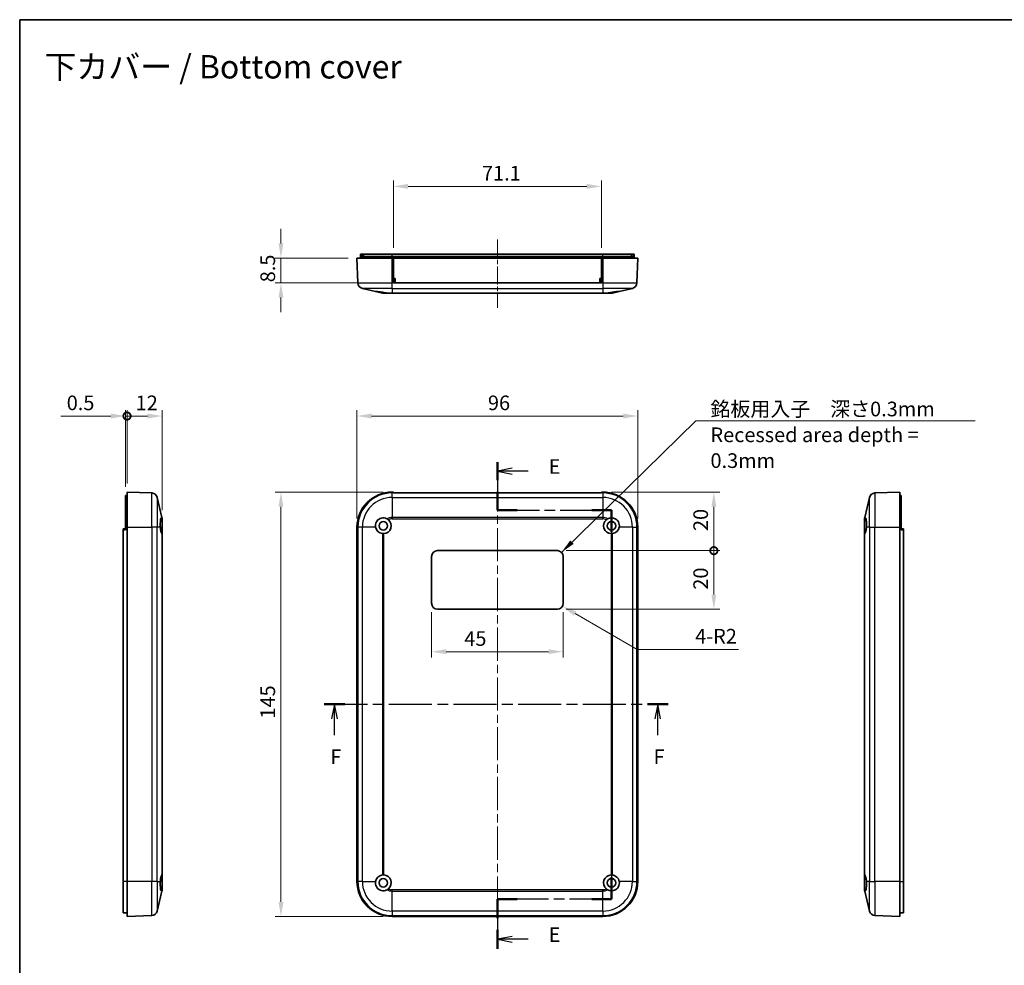
# Model space of a CAD drawing. Units: millimetres. Extents: x 0 to 3404, y 0 to 562.
# Drawn here: x 2406 to 2743, y 239 to 562 of the extents above; entities that cross this region are included whole.
import ezdxf

# ---------------------------------------------------------------- set-up
doc = ezdxf.new("R2010")
doc.units = ezdxf.units.MM
doc.header["$LTSCALE"] = 2
doc.linetypes.add('CHAIN', pattern=[0.3543, 0.2362, -0.0295, 0.0591, -0.0295])
doc.layers.get('Defpoints').update_dxf_attribs({"lineweight": 25})
for name, color, linetype, lineweight in [('Border (ISO)', 7, 'Continuous', 35), ('Dimension (ISO)', 7, 'Continuous', 18), ('Section Line (ISO)', 7, 'CHAIN', 25), ('Symbol (ISO)', 7, 'Continuous', 18), ('Visible (ISO)', 7, 'Continuous', 35), ('Visible Narrow (ISO)', 7, 'Continuous', 25)]:
    doc.layers.add(name, color=color, linetype=linetype, lineweight=lineweight)
doc.layers.add('Centerline (ISO)', color=7, linetype='Continuous', lineweight=18, true_color=0x80ffff)
doc.styles.add('Note Text (TK)', font='MS PGothic.ttf')
doc.dimstyles.new('Default - Method 1b (TK)', dxfattribs={"dimscale": 2, "dimtxt": 2.5, "dimasz": 2.5, "dimexe": 1, "dimexo": 1.5, "dimgap": 1, "dimtad": 1, "dimtoh": 1, "dimrnd": 1e-08, "dimdsep": 46, "dimtxsty": 'Note Text (TK)', "dimcen": 0.09, "dimdle": 5, "dimclrd": 100, "dimclre": 100, "dimclrt": 7, "dimadec": 1, "dimazin": 1, "dimtfac": 1, "dimtmove": 0, "dimatfit": 3, "dimfxl": 1, "dimtolj": 1, "dimlwd": -1, "dimlwe": -1, "dimarcsym": 0})
doc.dimstyles.new('Default - Method 1b (TK)$7', dxfattribs={"dimscale": 2, "dimtxt": 2.5, "dimasz": 2.5, "dimexe": 1, "dimexo": 1.5, "dimgap": 1, "dimtad": 1, "dimtoh": 1, "dimrnd": 1e-08, "dimdsep": 46, "dimtxsty": 'Note Text (TK)', "dimcen": 0.09, "dimdle": 5, "dimclrd": 256, "dimclre": 100, "dimclrt": 7, "dimadec": 1, "dimazin": 1, "dimtfac": 1, "dimtmove": 0, "dimatfit": 3, "dimfxl": 1, "dimtolj": 1, "dimlwd": -1, "dimlwe": -1, "dimarcsym": 0})

# ---------------------------------------------------------------- blocks, each defined once
blk = doc.blocks.new('図面枠 tk図枠')
at = {"layer": 'Border (ISO)'}
for q in [(405.5, 289), (14.5, 8)]:
    blk.add_line((14.5, 289), q, dxfattribs=at)
blk = doc.blocks.new('2dTransSection4')
at = {"layer": 'Section Line (ISO)', "linetype": 'CHAIN', "ltscale": 14.372273}
blk.add_line((96.16, 213.42), (96.16, 205.23), dxfattribs=at)
at = {"layer": 'Section Line (ISO)', "linetype": 'Continuous', "lineweight": 50}
for p, q in [((96.16, 213.42), (96.16, 210.33)), ((96.16, 208.33), (96.16, 205.23)), ((96.16, 205.23), (99.53, 205.23)), ((112.28, 205.23), (115.66, 205.23)), ((115.66, 205.23), (115.66, 201.53)), ((115.66, 142.49), (115.66, 138.78)), ((99.53, 138.78), (96.16, 138.78)), ((96.16, 138.78), (96.16, 135.53)), ((115.66, 138.78), (112.28, 138.78)), ((96.16, 133.53), (96.16, 130.27))]:
    blk.add_line(p, q, dxfattribs=at)
at = {"layer": 'Section Line (ISO)', "linetype": 'Continuous'}
for p, q in [((98.66, 212.37), (96.16, 211.87)), ((98.66, 211.87), (96.16, 211.87)), ((96.16, 211.87), (98.66, 211.37)), ((101.39, 211.87), (98.66, 211.87)), ((98.66, 132.4), (96.16, 131.9)), ((98.66, 131.9), (96.16, 131.9)), ((96.16, 131.9), (98.66, 131.4)), ((101.42, 131.9), (98.66, 131.9))]:
    blk.add_line(p, q, dxfattribs=at)
at = {"layer": 'Section Line (ISO)', "linetype": 'CHAIN', "ltscale": 15.170759}
for p, q in [((96.16, 205.23), (115.66, 205.23)), ((115.66, 138.78), (96.16, 138.78))]:
    blk.add_line(p, q, dxfattribs=at)
at = {"layer": 'Section Line (ISO)', "linetype": 'CHAIN', "ltscale": 16.099722}
blk.add_line((115.66, 205.23), (115.66, 138.78), dxfattribs=at)
at = {"layer": 'Section Line (ISO)', "linetype": 'CHAIN', "ltscale": 14.83728}
blk.add_line((96.16, 138.78), (96.16, 130.27), dxfattribs=at)
at = {"layer": 'Section Line (ISO)', "char_height": 2.5, "attachment_point": 7, "style": 'Note Text (TK)'}
for insert in [(104.93, 210.64), (104.93, 130.67)]:
    blk.add_mtext('E', dxfattribs=dict(at, insert=insert))
blk = doc.blocks.new('2dTransSection5')
at = {"layer": 'Section Line (ISO)', "linetype": 'CHAIN', "ltscale": 15.591895}
blk.add_line((66.56, 172.05), (125.32, 172.05), dxfattribs=at)
at = {"layer": 'Section Line (ISO)', "linetype": 'Continuous', "lineweight": 50}
for p, q in [((66.56, 172.05), (70.08, 172.05)), ((121.8, 172.05), (125.32, 172.05))]:
    blk.add_line(p, q, dxfattribs=at)
at = {"layer": 'Section Line (ISO)', "linetype": 'Continuous'}
for p, q in [((68.32, 172.05), (67.82, 169.55)), ((68.32, 169.55), (68.32, 172.05)), ((68.82, 169.55), (68.32, 172.05)), ((123.56, 172.05), (123.06, 169.55)), ((123.56, 169.55), (123.56, 172.05)), ((124.06, 169.55), (123.56, 172.05)), ((68.32, 166.75), (68.32, 169.55)), ((123.56, 166.75), (123.56, 169.55))]:
    blk.add_line(p, q, dxfattribs=at)
at = {"layer": 'Section Line (ISO)', "char_height": 2.5, "attachment_point": 7, "style": 'Note Text (TK)'}
for insert in [(67.61, 161.05), (122.85, 161.05)]:
    blk.add_mtext('F', dxfattribs=dict(at, insert=insert))
blk = doc.blocks.new('*D86')
at = {"layer": 'Defpoints', "color": 0, "transparency": 16777216}
for p in [(2617.31, 426.59), (2521.31, 388.59), (2617.31, 388.59)]:
    blk.add_point(p, dxfattribs=at)
at = {"layer": 'Dimension (ISO)', "color": 100, "transparency": 16777216}
for p, q in [((2521.31, 391.59), (2521.31, 428.59)), ((2617.31, 391.59), (2617.31, 428.59)), ((2526.31, 426.59), (2612.31, 426.59))]:
    blk.add_line(p, q, dxfattribs=at)
for points in [[(2526.31, 427.43), (2526.31, 425.76), (2521.31, 426.59)], [(2612.31, 427.43), (2612.31, 425.76), (2617.31, 426.59)]]:
    blk.add_solid(points, dxfattribs=at)
at = {"layer": 'Dimension (ISO)', "color": 7, "transparency": 16777216, "insert": (2566.08, 431.09), "char_height": 5, "attachment_point": 4, "style": 'Note Text (TK)'}
blk.add_mtext('\\A1;96', dxfattribs=at)
blk = doc.blocks.new('*D87')
at = {"layer": 'Defpoints', "color": 0, "transparency": 16777216}
for p in [(2533.31, 400.59), (2495.31, 255.59), (2533.31, 255.59)]:
    blk.add_point(p, dxfattribs=at)
at = {"layer": 'Dimension (ISO)', "color": 100, "transparency": 16777216}
for p, q in [((2530.31, 400.59), (2493.31, 400.59)), ((2495.31, 395.59), (2495.31, 260.59)), ((2530.31, 255.59), (2493.31, 255.59))]:
    blk.add_line(p, q, dxfattribs=at)
for points in [[(2494.48, 395.59), (2496.15, 395.59), (2495.31, 400.59)], [(2494.48, 260.59), (2496.15, 260.59), (2495.31, 255.59)]]:
    blk.add_solid(points, dxfattribs=at)
at = {"layer": 'Dimension (ISO)', "color": 7, "transparency": 16777216, "insert": (2490.81, 323.21), "char_height": 5, "attachment_point": 4, "rotation": 90, "style": 'Note Text (TK)'}
blk.add_mtext('\\A1;145', dxfattribs=at)
blk = doc.blocks.new('_DotSmall')
at = {"color": 0, "linetype": 'ByBlock', "const_width": 0.5}
blk.add_lwpolyline([(-0.0625, 0, 1), (0.0625, 0, 1)], format="xyb", close=True, dxfattribs=at)
blk = doc.blocks.new('*D88')
at = {"layer": 'Defpoints', "color": 0, "transparency": 16777216}
for p in [(2442.69, 426.59), (2442.69, 400.59), (2454.69, 391.44)]:
    blk.add_point(p, dxfattribs=at)
at = {"layer": 'Dimension (ISO)', "color": 100, "transparency": 16777216}
for p, q in [((2442.69, 403.59), (2442.69, 428.59)), ((2454.69, 394.44), (2454.69, 428.59)), ((2449.69, 426.59), (2442.69, 426.59))]:
    blk.add_line(p, q, dxfattribs=at)
blk.add_solid([(2449.69, 427.43), (2449.69, 425.76), (2454.69, 426.59)], dxfattribs=at)
at = {"layer": 'Dimension (ISO)', "color": 100, "transparency": 16777216, "xscale": 5, "yscale": 5, "zscale": 5, "rotation": 180}
blk.add_blockref('_DotSmall', (2442.69, 426.59), dxfattribs=at)
at = {"layer": 'Dimension (ISO)', "color": 7, "transparency": 16777216, "insert": (2445.64, 431.09), "char_height": 5, "attachment_point": 4, "style": 'Note Text (TK)'}
blk.add_mtext('\\A1;12', dxfattribs=at)
blk = doc.blocks.new('*D89')
at = {"layer": 'Defpoints', "color": 0, "transparency": 16777216}
for p in [(2442.19, 426.59), (2442.69, 400.59), (2442.19, 399.39)]:
    blk.add_point(p, dxfattribs=at)
at = {"layer": 'Dimension (ISO)', "color": 100, "transparency": 16777216}
for p, q in [((2442.19, 402.39), (2442.19, 428.59)), ((2442.69, 403.59), (2442.69, 428.59)), ((2437.19, 426.59), (2420.07, 426.59)), ((2442.69, 426.59), (2442.19, 426.59)), ((2442.69, 426.59), (2447.69, 426.59))]:
    blk.add_line(p, q, dxfattribs=at)
blk.add_solid([(2437.19, 427.43), (2437.19, 425.76), (2442.19, 426.59)], dxfattribs=at)
at = {"layer": 'Dimension (ISO)', "color": 100, "transparency": 16777216, "xscale": 5, "yscale": 5, "zscale": 5, "rotation": 180}
blk.add_blockref('_DotSmall', (2442.69, 426.59), dxfattribs=at)
at = {"layer": 'Dimension (ISO)', "color": 7, "transparency": 16777216, "insert": (2422.07, 431.09), "char_height": 5, "attachment_point": 4, "style": 'Note Text (TK)'}
blk.add_mtext('\\A1;0.5', dxfattribs=at)
blk = doc.blocks.new('*D90')
at = {"layer": 'Defpoints', "color": 0, "transparency": 16777216}
for p in [(2521.31, 480.55), (2495.31, 472.05), (2533.76, 472.05)]:
    blk.add_point(p, dxfattribs=at)
at = {"layer": 'Dimension (ISO)', "color": 100, "transparency": 16777216}
for p, q in [((2495.31, 485.55), (2495.31, 490.55)), ((2518.31, 480.55), (2493.31, 480.55)), ((2495.31, 480.55), (2495.31, 472.05)), ((2530.76, 472.05), (2493.31, 472.05)), ((2495.31, 467.05), (2495.31, 462.05))]:
    blk.add_line(p, q, dxfattribs=at)
for points in [[(2494.48, 485.55), (2496.15, 485.55), (2495.31, 480.55)], [(2494.48, 467.05), (2496.15, 467.05), (2495.31, 472.05)]]:
    blk.add_solid(points, dxfattribs=at)
at = {"layer": 'Dimension (ISO)', "color": 7, "transparency": 16777216, "insert": (2490.81, 472.28), "char_height": 5, "attachment_point": 4, "rotation": 90, "style": 'Note Text (TK)'}
blk.add_mtext('\\A1;8.5', dxfattribs=at)
blk = doc.blocks.new('*D91')
at = {"layer": 'Defpoints', "color": 0, "transparency": 16777216}
for p in [(2604.86, 505.05), (2533.76, 481.05), (2604.86, 481.05)]:
    blk.add_point(p, dxfattribs=at)
at = {"layer": 'Dimension (ISO)', "color": 100, "transparency": 16777216}
for p, q in [((2533.76, 484.05), (2533.76, 507.05)), ((2538.76, 505.05), (2599.86, 505.05)), ((2604.86, 484.05), (2604.86, 507.05))]:
    blk.add_line(p, q, dxfattribs=at)
for points in [[(2538.76, 505.88), (2538.76, 504.22), (2533.76, 505.05)], [(2599.86, 505.88), (2599.86, 504.22), (2604.86, 505.05)]]:
    blk.add_solid(points, dxfattribs=at)
at = {"layer": 'Dimension (ISO)', "color": 7, "transparency": 16777216, "insert": (2564.04, 509.55), "char_height": 5, "attachment_point": 4, "style": 'Note Text (TK)'}
blk.add_mtext('\\A1;71.1', dxfattribs=at)
blk = doc.blocks.new('*D92')
at = {"layer": 'Defpoints', "color": 0, "transparency": 16777216}
for p in [(2605.31, 400.59), (2589.81, 380.59), (2643.31, 380.59)]:
    blk.add_point(p, dxfattribs=at)
at = {"layer": 'Dimension (ISO)', "color": 100, "transparency": 16777216}
for p, q in [((2608.31, 400.59), (2645.31, 400.59)), ((2643.31, 395.59), (2643.31, 380.59)), ((2592.81, 380.59), (2645.31, 380.59))]:
    blk.add_line(p, q, dxfattribs=at)
blk.add_solid([(2642.48, 395.59), (2644.15, 395.59), (2643.31, 400.59)], dxfattribs=at)
at = {"layer": 'Dimension (ISO)', "color": 100, "transparency": 16777216, "xscale": 5, "yscale": 5, "zscale": 5, "rotation": 270}
blk.add_blockref('_DotSmall', (2643.31, 380.59), dxfattribs=at)
at = {"layer": 'Dimension (ISO)', "color": 7, "transparency": 16777216, "insert": (2638.81, 387.29), "char_height": 5, "attachment_point": 4, "rotation": 90, "style": 'Note Text (TK)'}
blk.add_mtext('\\A1;20', dxfattribs=at)
blk = doc.blocks.new('*D93')
at = {"layer": 'Defpoints', "color": 0, "transparency": 16777216}
for p in [(2589.81, 380.59), (2589.81, 360.59), (2643.31, 360.59)]:
    blk.add_point(p, dxfattribs=at)
at = {"layer": 'Dimension (ISO)', "color": 100, "transparency": 16777216}
for p, q in [((2592.81, 380.59), (2645.31, 380.59)), ((2643.31, 380.59), (2643.31, 365.59)), ((2592.81, 360.59), (2645.31, 360.59))]:
    blk.add_line(p, q, dxfattribs=at)
blk.add_solid([(2642.48, 365.59), (2644.15, 365.59), (2643.31, 360.59)], dxfattribs=at)
at = {"layer": 'Dimension (ISO)', "color": 100, "transparency": 16777216, "xscale": 5, "yscale": 5, "zscale": 5, "rotation": 90}
blk.add_blockref('_DotSmall', (2643.31, 380.59), dxfattribs=at)
at = {"layer": 'Dimension (ISO)', "color": 7, "transparency": 16777216, "insert": (2638.81, 367.25), "char_height": 5, "attachment_point": 4, "rotation": 90, "style": 'Note Text (TK)'}
blk.add_mtext('\\A1;20', dxfattribs=at)
blk = doc.blocks.new('*D94')
at = {"layer": 'Defpoints', "color": 0, "transparency": 16777216}
for p in [(2546.81, 362.59), (2591.81, 362.59), (2591.81, 346.07)]:
    blk.add_point(p, dxfattribs=at)
at = {"layer": 'Dimension (ISO)', "color": 100, "transparency": 16777216}
for p, q in [((2546.81, 359.59), (2546.81, 344.07)), ((2591.81, 359.59), (2591.81, 344.07)), ((2551.81, 346.07), (2586.81, 346.07))]:
    blk.add_line(p, q, dxfattribs=at)
for points in [[(2551.81, 346.9), (2551.81, 345.23), (2546.81, 346.07)], [(2586.81, 346.9), (2586.81, 345.23), (2591.81, 346.07)]]:
    blk.add_solid(points, dxfattribs=at)
at = {"layer": 'Dimension (ISO)', "color": 7, "transparency": 16777216, "insert": (2558, 350.57), "char_height": 5, "attachment_point": 4, "style": 'Note Text (TK)'}
blk.add_mtext('\\A1;45', dxfattribs=at)
blk = doc.blocks.new('*D95')
at = {"layer": 'Defpoints', "color": 0, "transparency": 16777216}
for p in [(2589.81, 362.59), (2591.55, 361.59)]:
    blk.add_point(p, dxfattribs=at)
at = {"layer": 'Dimension (ISO)', "color": 100, "transparency": 16777216}
for p, q in [((2617.07, 346.86), (2595.88, 359.09)), ((2651.74, 346.86), (2617.07, 346.86))]:
    blk.add_line(p, q, dxfattribs=at)
blk.add_solid([(2596.29, 359.82), (2595.46, 358.37), (2591.55, 361.59)], dxfattribs=at)
at = {"layer": 'Dimension (ISO)', "color": 7, "transparency": 16777216, "insert": (2636.91, 351.36), "char_height": 5, "attachment_point": 4, "style": 'Note Text (TK)'}
blk.add_mtext('\\A1;\\fＭＳ Ｐゴシック|b0|i0;\\H5.0000;4-R2', dxfattribs=at)

msp = doc.modelspace()

# ---------------------------------------------------------------- linework, layer by layer
at = {"layer": 'Centerline (ISO)', "linetype": 'CHAIN', "ltscale": 12.945466}
msp.add_line((2569.3137, 486.8487), (2569.3137, 463.5487), dxfattribs=at)
at = {"layer": 'Centerline (ISO)', "linetype": 'CHAIN', "ltscale": 23.990969}
msp.add_line((2569.3137, 405.297), (2569.3137, 250.5941), dxfattribs=at)
at = {"layer": 'Visible (ISO)'}
for p, q in [((2522.5137, 481.8487), (2522.8137, 481.8487)), ((2522.5137, 481.8487), (2522.5137, 481.0487)), ((2522.8137, 481.8487), (2523.2137, 481.8487)), ((2523.2137, 481.8487), (2523.5137, 481.8487)), ((2523.5137, 481.0487), (2523.5137, 481.8487)), ((2523.5137, 481.8487), (2533.3137, 481.8487)), ((2533.3137, 481.8487), (2605.3137, 481.8487)), ((2605.3137, 481.8487), (2615.1137, 481.8487)), ((2615.1137, 481.8487), (2615.4137, 481.8487)), ((2615.1137, 481.8487), (2615.1137, 481.0487)), ((2615.4137, 481.8487), (2615.8137, 481.8487)), ((2615.8137, 481.8487), (2616.1137, 481.8487)), ((2616.1137, 481.0487), (2616.1137, 481.8487)), ((2521.3137, 480.5487), (2521.6095, 472.0777)), ((2521.3137, 480.5487), (2533.3137, 480.5487)), ((2522.5137, 480.5487), (2522.5137, 481.0487)), ((2533.3137, 481.0487), (2522.5137, 481.0487)), ((2533.3137, 481.0487), (2533.7637, 481.0487)), ((2533.3137, 480.5487), (2533.7637, 480.5487)), ((2533.7637, 480.5487), (2533.7637, 481.0487)), ((2533.7637, 481.0487), (2604.8637, 481.0487)), ((2533.7637, 480.5487), (2604.8637, 480.5487)), ((2533.7637, 472.0777), (2533.7637, 480.5487)), ((2604.8637, 480.5487), (2604.8637, 481.0487)), ((2604.8637, 481.0487), (2605.3137, 481.0487)), ((2604.8637, 480.5487), (2604.8637, 472.0777)), ((2604.8637, 480.5487), (2605.3137, 480.5487)), ((2616.1137, 481.0487), (2605.3137, 481.0487)), ((2605.3137, 480.5487), (2617.3137, 480.5487)), ((2616.1137, 480.5487), (2616.1137, 481.0487)), ((2617.0178, 472.0777), (2617.3137, 480.5487)), ((2534.3137, 473.5487), (2533.7637, 473.5487)), ((2533.7637, 472.0777), (2533.7637, 472.0487)), ((2604.8637, 472.0487), (2533.7637, 472.0487)), ((2534.3137, 473.5487), (2534.3268, 472.0487)), ((2604.3137, 473.5487), (2604.3006, 472.0487)), ((2604.8637, 473.5487), (2604.3137, 473.5487)), ((2604.8637, 472.0487), (2604.8637, 472.0777)), ((2527.6604, 469.1487), (2523.154, 470.1997)), ((2530.0086, 468.601), (2527.6604, 469.1487)), ((2532.0591, 468.5487), (2530.4629, 468.5487)), ((2533.3137, 468.5487), (2532.0591, 468.5487)), ((2533.3137, 468.5487), (2605.3137, 468.5487)), ((2606.5682, 468.5487), (2605.3137, 468.5487)), ((2608.1645, 468.5487), (2606.5682, 468.5487)), ((2610.967, 469.1487), (2608.6187, 468.601)), ((2615.4733, 470.1997), (2610.967, 469.1487)), ((2451.1629, 400.2983), (2442.6918, 400.5941)), ((2442.6918, 388.5941), (2442.6918, 400.5941)), ((2533.3137, 400.5941), (2533.7637, 400.5941)), ((2533.7637, 400.2983), (2533.7637, 400.5941)), ((2604.8637, 400.5941), (2604.8637, 400.2983)), ((2604.8637, 400.5941), (2605.3137, 400.5941)), ((2706.8453, 400.5941), (2698.3742, 400.2983)), ((2706.8453, 400.5941), (2706.8453, 388.5941)), ((2442.6918, 399.3941), (2442.1918, 399.3941)), ((2442.1918, 399.3941), (2442.1918, 388.5941)), ((2453.0408, 398.7538), (2454.6396, 391.8992)), ((2533.7637, 400.2983), (2533.7637, 400.297)), ((2604.8637, 400.297), (2533.7637, 400.297)), ((2604.8637, 400.297), (2604.8637, 400.2983)), ((2696.4963, 398.7538), (2694.8976, 391.8992)), ((2706.8453, 399.3941), (2707.3453, 399.3941)), ((2707.3453, 388.5941), (2707.3453, 399.3941)), ((2454.6918, 391.4449), (2454.6918, 391.154)), ((2454.6918, 391.154), (2454.6918, 386.3982)), ((2694.8453, 391.154), (2694.8453, 391.4449)), ((2694.8453, 386.3982), (2694.8453, 391.154)), ((2441.3918, 387.6941), (2441.3918, 387.9941)), ((2442.1918, 387.9941), (2441.3918, 387.9941)), ((2441.3918, 267.5941), (2441.3918, 387.6941)), ((2442.1918, 387.6941), (2442.1918, 388.5941)), ((2442.6918, 267.5941), (2442.6918, 388.5941)), ((2521.3137, 267.5941), (2521.3137, 388.5941)), ((2617.3137, 388.5941), (2617.3137, 267.5941)), ((2706.8453, 388.5941), (2706.8453, 267.5941)), ((2707.3453, 388.5941), (2707.3453, 387.6941)), ((2708.1453, 387.9941), (2707.3453, 387.9941)), ((2708.1453, 387.9941), (2708.1453, 387.6941)), ((2708.1453, 387.6941), (2708.1453, 267.5941)), ((2454.6918, 269.7899), (2454.6918, 386.3982)), ((2694.8453, 386.3982), (2694.8453, 269.7899)), ((2548.8137, 380.5941), (2589.8137, 380.5941)), ((2546.8137, 362.5941), (2546.8137, 378.5941)), ((2591.8137, 378.5941), (2591.8137, 362.5941)), ((2589.8137, 360.5941), (2548.8137, 360.5941)), ((2454.6918, 269.7899), (2454.6918, 265.0341)), ((2694.8453, 265.0341), (2694.8453, 269.7899)), ((2441.3918, 267.5941), (2441.3918, 256.7941)), ((2442.6918, 255.5941), (2442.6918, 267.5941)), ((2706.8453, 267.5941), (2706.8453, 255.5941)), ((2708.1453, 256.7941), (2708.1453, 267.5941)), ((2453.0408, 257.4344), (2454.6396, 264.289)), ((2454.6918, 265.0341), (2454.6918, 264.7433)), ((2694.8453, 264.7433), (2694.8453, 265.0341)), ((2696.4963, 257.4344), (2694.8976, 264.289)), ((2442.6918, 256.7941), (2441.3918, 256.7941)), ((2442.6918, 255.5941), (2451.1629, 255.8899)), ((2698.3742, 255.8899), (2706.8453, 255.5941)), ((2706.8453, 256.7941), (2708.1453, 256.7941)), ((2605.3137, 255.5941), (2533.3137, 255.5941))]:
    msp.add_line(p, q, dxfattribs=at)
for centre in [(2530.3137, 389.0941), (2608.3137, 389.0941), (2530.3137, 267.0941), (2608.3137, 267.0941)]:
    msp.add_circle(centre, 1.45, dxfattribs=at)
for centre, radius, start, end in [((2523.6083, 472.1475), 2, 182, 256.871292), ((2615.0191, 472.1475), 2, 283.128708, 358), ((2533.3137, 388.5941), 12, 90, 180), ((2605.3137, 388.5941), 12, 0, 90), ((2451.0931, 398.2995), 2, 13.128708, 88), ((2698.444, 398.2995), 2, 92, 166.871292), ((2452.6918, 391.4449), 2, 0, 13.128708), ((2530.3137, 389.0941), 2.7, 273.167657, 49.723855), ((2608.3137, 389.0941), 2.7, 130.276145, 266.832343), ((2696.8453, 391.4449), 2, 166.871292, 180), ((2530.3137, 389.0941), 2.7, 190.671929, 263.512097), ((2608.3137, 389.0941), 2.7, 276.487903, 349.328071), ((2548.8137, 378.5941), 2, 90, 180), ((2589.8137, 378.5941), 2, 0, 90), ((2548.8137, 362.5941), 2, 180, 270), ((2589.8137, 362.5941), 2, 270, 0), ((2530.3137, 267.0941), 2.7, 96.487903, 169.328071), ((2530.3137, 267.0941), 2.7, 310.276145, 86.832343), ((2608.3137, 267.0941), 2.7, 93.167657, 229.723855), ((2608.3137, 267.0941), 2.7, 10.671929, 83.512097), ((2533.3137, 267.5941), 12, 180, 270), ((2605.3137, 267.5941), 12, 270, 0), ((2452.6918, 264.7433), 2, 346.871292, 0), ((2696.8453, 264.7433), 2, 180, 193.128708), ((2451.0931, 257.8887), 2, 272, 346.871292), ((2698.444, 257.8887), 2, 193.128708, 268)]:
    msp.add_arc(centre, radius, start, end, dxfattribs=at)
for centre, start_param, end_param in [((2454.7107, 389.0941), 1.75705663, 3.02835738), ((2694.8264, 389.0941), 3.25482793, 4.52612868), ((2454.7107, 267.0941), 0.11323528, 1.38453602), ((2694.8264, 267.0941), 4.89864928, 6.16995003)]:
    msp.add_ellipse(centre, major_axis=(0, 2.7), ratio=0.23323554, start_param=start_param, end_param=end_param, dxfattribs=at)
for points, knots in [([(2527.6604, 469.1487), (2527.6572, 469.1494), (2527.6542, 469.1501), (2527.6005, 469.1633), (2527.6035, 469.1692), (2527.6973, 469.1692), (2527.7952, 469.1633), (2528.0871, 469.1383), (2528.281, 469.1192), (2528.7026, 469.0731), (2528.9632, 469.0426), (2529.5268, 468.97), (2529.8299, 468.9278), (2530.3992, 468.8408), (2530.7092, 468.7893), (2531.2299, 468.6911), (2531.4471, 468.6461), (2531.6416, 468.601)], [0.603177843, 0.603177843, 0.603177843, 0.603177843, 0.607943378, 0.607943378, 0.693536263, 0.693536263, 0.779129149, 0.779129149, 0.864722034, 0.864722034, 0.951161781, 0.951161781, 1.037601528, 1.037601528, 1.124389556, 1.124389556, 1.190627916, 1.190627916, 1.190627916, 1.190627916]), ([(2606.5682, 468.5487), (2606.5695, 468.5487), (2606.5709, 468.5487), (2606.7019, 468.5491), (2606.8409, 468.5675), (2606.9858, 468.601)], [-0.0514465323, -0.0514465323, -0.0514465323, -0.0514465323, -0.0509127521, -0.0509127521, 0, 0, 0, 0]), ([(2606.9858, 468.601), (2607.1803, 468.6461), (2607.3975, 468.6911), (2607.9182, 468.7893), (2608.2281, 468.8408), (2608.7974, 468.9278), (2609.1005, 468.97), (2609.6641, 469.0426), (2609.9247, 469.0731), (2610.3463, 469.1192), (2610.5402, 469.1383), (2610.8321, 469.1633), (2610.93, 469.1692), (2611.0238, 469.1692), (2611.0269, 469.1633), (2610.9731, 469.1501), (2610.9701, 469.1494), (2610.967, 469.1487)], [0.196444611, 0.196444611, 0.196444611, 0.196444611, 0.262682971, 0.262682971, 0.349470999, 0.349470999, 0.435910746, 0.435910746, 0.522350493, 0.522350493, 0.607943378, 0.607943378, 0.693536263, 0.693536263, 0.779129149, 0.779129149, 0.783894684, 0.783894684, 0.783894684, 0.783894684]), ([(2454.0919, 388.5941), (2454.0911, 388.6108), (2454.0904, 388.6275), (2454.0772, 388.9457), (2454.0713, 389.2565), (2454.0713, 389.8194), (2454.0772, 390.1143), (2454.1022, 390.6516), (2454.1214, 390.8938), (2454.1674, 391.2797), (2454.1979, 391.4521), (2454.2705, 391.695), (2454.3128, 391.7656), (2454.3998, 391.8078), (2454.4513, 391.7824), (2454.5495, 391.6445), (2454.5945, 391.5548), (2454.6396, 391.445)], [0.603177843, 0.603177843, 0.603177843, 0.603177843, 0.607943378, 0.607943378, 0.693536263, 0.693536263, 0.779129149, 0.779129149, 0.864722034, 0.864722034, 0.951161781, 0.951161781, 1.037601528, 1.037601528, 1.124389556, 1.124389556, 1.190627916, 1.190627916, 1.190627916, 1.190627916]), ([(2527.6604, 388.5941), (2527.6572, 388.6108), (2527.6542, 388.6275), (2527.6005, 388.9457), (2527.6035, 389.2565), (2527.6973, 389.8194), (2527.7952, 390.1143), (2528.0871, 390.6516), (2528.281, 390.8938), (2528.7026, 391.2797), (2528.9632, 391.4521), (2529.5268, 391.695), (2529.8299, 391.7656), (2530.3992, 391.8078), (2530.7092, 391.7824), (2531.2299, 391.6445), (2531.4471, 391.5548), (2531.6416, 391.445)], [0.603177843, 0.603177843, 0.603177843, 0.603177843, 0.607943378, 0.607943378, 0.693536263, 0.693536263, 0.779129149, 0.779129149, 0.864722034, 0.864722034, 0.951161781, 0.951161781, 1.037601528, 1.037601528, 1.124389556, 1.124389556, 1.190627916, 1.190627916, 1.190627916, 1.190627916]), ([(2606.5682, 391.154), (2606.5695, 391.1552), (2606.5709, 391.1563), (2606.7019, 391.2668), (2606.8409, 391.3632), (2606.9858, 391.445)], [-0.0514465323, -0.0514465323, -0.0514465323, -0.0514465323, -0.0509127521, -0.0509127521, 0, 0, 0, 0]), ([(2606.9858, 391.445), (2607.1803, 391.5548), (2607.3975, 391.6445), (2607.9182, 391.7824), (2608.2281, 391.8078), (2608.7974, 391.7656), (2609.1005, 391.695), (2609.6641, 391.4521), (2609.9247, 391.2797), (2610.3463, 390.8938), (2610.5402, 390.6516), (2610.8321, 390.1143), (2610.93, 389.8194), (2611.0238, 389.2565), (2611.0269, 388.9457), (2610.9731, 388.6275), (2610.9701, 388.6108), (2610.967, 388.5941)], [0.196444611, 0.196444611, 0.196444611, 0.196444611, 0.262682971, 0.262682971, 0.349470999, 0.349470999, 0.435910746, 0.435910746, 0.522350493, 0.522350493, 0.607943378, 0.607943378, 0.693536263, 0.693536263, 0.779129149, 0.779129149, 0.783894684, 0.783894684, 0.783894684, 0.783894684]), ([(2694.8453, 391.154), (2694.8453, 391.1552), (2694.8453, 391.1563), (2694.8457, 391.2668), (2694.864, 391.3632), (2694.8976, 391.445)], [-0.0514465323, -0.0514465323, -0.0514465323, -0.0514465323, -0.0509127521, -0.0509127521, 0, 0, 0, 0]), ([(2694.8976, 391.445), (2694.9426, 391.5548), (2694.9877, 391.6445), (2695.0859, 391.7824), (2695.1374, 391.8078), (2695.2244, 391.7656), (2695.2666, 391.695), (2695.3392, 391.4521), (2695.3697, 391.2797), (2695.4158, 390.8938), (2695.4349, 390.6516), (2695.4599, 390.1143), (2695.4658, 389.8194), (2695.4658, 389.2565), (2695.4599, 388.9457), (2695.4467, 388.6275), (2695.446, 388.6108), (2695.4453, 388.5941)], [0.196444611, 0.196444611, 0.196444611, 0.196444611, 0.262682971, 0.262682971, 0.349470999, 0.349470999, 0.435910746, 0.435910746, 0.522350493, 0.522350493, 0.607943378, 0.607943378, 0.693536263, 0.693536263, 0.779129149, 0.779129149, 0.783894684, 0.783894684, 0.783894684, 0.783894684]), ([(2454.6396, 264.7432), (2454.5945, 264.6333), (2454.5495, 264.5436), (2454.4513, 264.4058), (2454.3998, 264.3803), (2454.3128, 264.4225), (2454.2705, 264.4931), (2454.1979, 264.736), (2454.1674, 264.9084), (2454.1214, 265.2943), (2454.1022, 265.5366), (2454.0772, 266.0738), (2454.0713, 266.3688), (2454.0713, 266.9316), (2454.0772, 267.2424), (2454.0904, 267.5606), (2454.0911, 267.5774), (2454.0919, 267.5941)], [0.196444611, 0.196444611, 0.196444611, 0.196444611, 0.262682971, 0.262682971, 0.349470999, 0.349470999, 0.435910746, 0.435910746, 0.522350493, 0.522350493, 0.607943378, 0.607943378, 0.693536263, 0.693536263, 0.779129149, 0.779129149, 0.783894684, 0.783894684, 0.783894684, 0.783894684]), ([(2531.6416, 264.7432), (2531.4471, 264.6333), (2531.2299, 264.5436), (2530.7092, 264.4058), (2530.3992, 264.3803), (2529.8299, 264.4225), (2529.5268, 264.4931), (2528.9632, 264.736), (2528.7026, 264.9084), (2528.281, 265.2943), (2528.0871, 265.5366), (2527.7952, 266.0738), (2527.6973, 266.3688), (2527.6035, 266.9316), (2527.6005, 267.2424), (2527.6542, 267.5606), (2527.6572, 267.5774), (2527.6604, 267.5941)], [0.196444611, 0.196444611, 0.196444611, 0.196444611, 0.262682971, 0.262682971, 0.349470999, 0.349470999, 0.435910746, 0.435910746, 0.522350493, 0.522350493, 0.607943378, 0.607943378, 0.693536263, 0.693536263, 0.779129149, 0.779129149, 0.783894684, 0.783894684, 0.783894684, 0.783894684]), ([(2610.967, 267.5941), (2610.9701, 267.5774), (2610.9731, 267.5606), (2611.0269, 267.2424), (2611.0238, 266.9316), (2610.93, 266.3688), (2610.8321, 266.0738), (2610.5402, 265.5366), (2610.3463, 265.2943), (2609.9247, 264.9084), (2609.6641, 264.736), (2609.1005, 264.4931), (2608.7974, 264.4225), (2608.2281, 264.3803), (2607.9182, 264.4058), (2607.3975, 264.5436), (2607.1803, 264.6333), (2606.9858, 264.7432)], [0.603177843, 0.603177843, 0.603177843, 0.603177843, 0.607943378, 0.607943378, 0.693536263, 0.693536263, 0.779129149, 0.779129149, 0.864722034, 0.864722034, 0.951161781, 0.951161781, 1.037601528, 1.037601528, 1.124389556, 1.124389556, 1.190627916, 1.190627916, 1.190627916, 1.190627916]), ([(2695.4453, 267.5941), (2695.446, 267.5774), (2695.4467, 267.5606), (2695.4599, 267.2424), (2695.4658, 266.9316), (2695.4658, 266.3688), (2695.4599, 266.0738), (2695.4349, 265.5366), (2695.4158, 265.2943), (2695.3697, 264.9084), (2695.3392, 264.736), (2695.2666, 264.4931), (2695.2244, 264.4225), (2695.1374, 264.3803), (2695.0859, 264.4058), (2694.9877, 264.5436), (2694.9426, 264.6333), (2694.8976, 264.7432)], [0.603177843, 0.603177843, 0.603177843, 0.603177843, 0.607943378, 0.607943378, 0.693536263, 0.693536263, 0.779129149, 0.779129149, 0.864722034, 0.864722034, 0.951161781, 0.951161781, 1.037601528, 1.037601528, 1.124389556, 1.124389556, 1.190627916, 1.190627916, 1.190627916, 1.190627916]), ([(2454.6918, 265.0341), (2454.6918, 265.033), (2454.6918, 265.0318), (2454.6915, 264.9213), (2454.6731, 264.825), (2454.6396, 264.7432)], [-0.0514465323, -0.0514465323, -0.0514465323, -0.0514465323, -0.0509127521, -0.0509127521, 0, 0, 0, 0]), ([(2532.0591, 265.0341), (2532.0578, 265.033), (2532.0564, 265.0318), (2531.9255, 264.9213), (2531.7864, 264.825), (2531.6416, 264.7432)], [-0.0514465323, -0.0514465323, -0.0514465323, -0.0514465323, -0.0509127521, -0.0509127521, 0, 0, 0, 0])]:
    msp.add_open_spline(points, degree=3, knots=knots, dxfattribs=at)
for points in [[(2530.4629, 468.5487), (2530.3133, 468.5487), (2530.1592, 468.5659), (2530.0086, 468.601)], [(2531.6416, 468.601), (2531.7879, 468.5671), (2531.9284, 468.5487), (2532.0591, 468.5487)], [(2608.6187, 468.601), (2608.4681, 468.5659), (2608.314, 468.5487), (2608.1645, 468.5487)], [(2454.6396, 391.445), (2454.6735, 391.3623), (2454.6918, 391.2648), (2454.6918, 391.154)], [(2531.6416, 391.445), (2531.7879, 391.3623), (2531.9284, 391.2648), (2532.0591, 391.154)], [(2454.6918, 386.3982), (2454.6918, 386.3899), (2454.6747, 386.3942), (2454.6396, 386.4114)], [(2530.4629, 386.3982), (2530.3133, 386.3899), (2530.1592, 386.3942), (2530.0086, 386.4114)], [(2608.6187, 386.4114), (2608.4681, 386.3942), (2608.314, 386.3899), (2608.1645, 386.3982)], [(2694.8976, 386.4114), (2694.8625, 386.3942), (2694.8453, 386.3899), (2694.8453, 386.3982)], [(2454.6396, 269.7768), (2454.6747, 269.7939), (2454.6918, 269.7982), (2454.6918, 269.7899)], [(2530.0086, 269.7768), (2530.1592, 269.7939), (2530.3133, 269.7982), (2530.4629, 269.7899)], [(2608.1645, 269.7899), (2608.314, 269.7982), (2608.4681, 269.7939), (2608.6187, 269.7768)], [(2694.8453, 269.7899), (2694.8453, 269.7982), (2694.8625, 269.7939), (2694.8976, 269.7768)], [(2606.9858, 264.7432), (2606.8394, 264.8259), (2606.6989, 264.9234), (2606.5682, 265.0341)], [(2694.8976, 264.7432), (2694.8637, 264.8259), (2694.8453, 264.9234), (2694.8453, 265.0341)]]:
    msp.add_open_spline(points, degree=3, dxfattribs=at)
at = {"layer": 'Visible Narrow (ISO)'}
for p, q in [((2522.8137, 481.0487), (2522.8137, 481.8487)), ((2523.2137, 481.8487), (2523.2137, 481.0487)), ((2533.3137, 481.0487), (2533.3137, 481.8487)), ((2605.3137, 481.0487), (2605.3137, 481.8487)), ((2615.4137, 481.0487), (2615.4137, 481.8487)), ((2615.8137, 481.8487), (2615.8137, 481.0487)), ((2533.3137, 480.5487), (2533.3137, 481.0487)), ((2533.3137, 472.0777), (2533.3137, 480.5487)), ((2605.3137, 480.5487), (2605.3137, 481.0487)), ((2605.3137, 480.5487), (2605.3137, 472.0777)), ((2521.6095, 472.0777), (2533.3137, 472.0777)), ((2533.7637, 472.0777), (2533.3137, 472.0777)), ((2533.3137, 470.1997), (2533.3137, 472.0777)), ((2605.3137, 472.0777), (2604.8637, 472.0777)), ((2605.3137, 472.0777), (2605.3137, 470.1997)), ((2605.3137, 472.0777), (2617.0178, 472.0777)), ((2533.3137, 470.1997), (2523.154, 470.1997)), ((2531.6416, 468.601), (2533.3137, 468.601)), ((2533.3137, 470.1997), (2605.3137, 470.1997)), ((2533.3137, 470.1997), (2533.3137, 468.601)), ((2605.3137, 468.601), (2533.3137, 468.601)), ((2533.3137, 468.601), (2533.3137, 468.5487)), ((2615.4733, 470.1997), (2605.3137, 470.1997)), ((2605.3137, 470.1997), (2605.3137, 468.601)), ((2605.3137, 468.601), (2606.9858, 468.601)), ((2605.3137, 468.5487), (2605.3137, 468.601)), ((2533.3137, 400.2983), (2533.3137, 400.5941)), ((2605.3137, 400.5941), (2605.3137, 400.2983)), ((2451.1629, 388.5941), (2451.1629, 400.2983)), ((2453.0408, 398.7538), (2453.0408, 388.5941)), ((2533.7637, 400.2983), (2533.3137, 400.2983)), ((2533.3137, 398.7538), (2533.3137, 400.2983)), ((2533.3137, 398.7538), (2605.3137, 398.7538)), ((2533.3137, 398.7538), (2533.3137, 391.8992)), ((2605.3137, 400.2983), (2604.8637, 400.2983)), ((2605.3137, 400.2983), (2605.3137, 398.7538)), ((2605.3137, 398.7538), (2605.3137, 391.8992)), ((2696.4963, 388.5941), (2696.4963, 398.7538)), ((2698.3742, 400.2983), (2698.3742, 388.5941)), ((2454.6396, 391.445), (2454.6396, 391.8992)), ((2605.3137, 391.8992), (2533.3137, 391.8992)), ((2533.3137, 391.8992), (2533.3137, 391.4449)), ((2533.3137, 391.4449), (2605.3137, 391.4449)), ((2605.3137, 391.4449), (2605.3137, 391.8992)), ((2694.8976, 391.8992), (2694.8976, 391.445)), ((2441.3918, 387.6941), (2442.1918, 387.6941)), ((2442.6918, 388.5941), (2442.1918, 388.5941)), ((2442.6918, 388.5941), (2451.1629, 388.5941)), ((2453.0408, 388.5941), (2451.1629, 388.5941)), ((2451.1629, 388.5941), (2451.1629, 267.5941)), ((2453.0408, 267.5941), (2453.0408, 388.5941)), ((2454.0919, 388.5941), (2453.0408, 388.5941)), ((2521.3137, 388.5941), (2521.6095, 388.5941)), ((2523.154, 388.5941), (2521.6095, 388.5941)), ((2521.6095, 388.5941), (2521.6095, 267.5941)), ((2523.154, 267.5941), (2523.154, 388.5941)), ((2527.6604, 388.5941), (2523.154, 388.5941)), ((2615.4733, 388.5941), (2610.967, 388.5941)), ((2615.4733, 388.5941), (2615.4733, 267.5941)), ((2615.4733, 388.5941), (2617.0178, 388.5941)), ((2617.0178, 388.5941), (2617.3137, 388.5941)), ((2617.0178, 267.5941), (2617.0178, 388.5941)), ((2696.4963, 388.5941), (2695.4453, 388.5941)), ((2696.4963, 388.5941), (2696.4963, 267.5941)), ((2696.4963, 388.5941), (2698.3742, 388.5941)), ((2698.3742, 388.5941), (2706.8453, 388.5941)), ((2698.3742, 267.5941), (2698.3742, 388.5941)), ((2706.8453, 388.5941), (2707.3453, 388.5941)), ((2707.3453, 387.6941), (2708.1453, 387.6941)), ((2454.6396, 386.4114), (2454.6396, 269.7768)), ((2530.0086, 386.4114), (2530.0086, 269.7768)), ((2530.4629, 269.7899), (2530.4629, 386.3982)), ((2608.1645, 386.3982), (2608.1645, 269.7899)), ((2608.6187, 269.7768), (2608.6187, 386.4114)), ((2694.8976, 269.7768), (2694.8976, 386.4114)), ((2442.6918, 267.5941), (2441.3918, 267.5941)), ((2451.1629, 267.5941), (2442.6918, 267.5941)), ((2453.0408, 267.5941), (2451.1629, 267.5941)), ((2451.1629, 255.8899), (2451.1629, 267.5941)), ((2453.0408, 267.5941), (2453.0408, 257.4344)), ((2453.0408, 267.5941), (2454.0919, 267.5941)), ((2521.6095, 267.5941), (2521.3137, 267.5941)), ((2523.154, 267.5941), (2521.6095, 267.5941)), ((2523.154, 267.5941), (2527.6604, 267.5941)), ((2615.4733, 267.5941), (2610.967, 267.5941)), ((2615.4733, 267.5941), (2617.0178, 267.5941)), ((2617.3137, 267.5941), (2617.0178, 267.5941)), ((2696.4963, 267.5941), (2695.4453, 267.5941)), ((2696.4963, 267.5941), (2698.3742, 267.5941)), ((2696.4963, 257.4344), (2696.4963, 267.5941)), ((2706.8453, 267.5941), (2698.3742, 267.5941)), ((2698.3742, 267.5941), (2698.3742, 255.8899)), ((2706.8453, 267.5941), (2708.1453, 267.5941)), ((2454.6396, 264.289), (2454.6396, 264.7432)), ((2533.3137, 264.289), (2533.3137, 264.7433)), ((2605.3137, 264.7433), (2533.3137, 264.7433)), ((2533.3137, 264.289), (2605.3137, 264.289)), ((2533.3137, 257.4344), (2533.3137, 264.289)), ((2605.3137, 264.289), (2605.3137, 264.7433)), ((2605.3137, 257.4344), (2605.3137, 264.289)), ((2694.8976, 264.7432), (2694.8976, 264.289)), ((2533.3137, 257.4344), (2533.3137, 255.8899)), ((2605.3137, 257.4344), (2533.3137, 257.4344)), ((2533.3137, 255.5941), (2533.3137, 255.8899)), ((2533.3137, 255.8899), (2605.3137, 255.8899)), ((2605.3137, 257.4344), (2605.3137, 255.8899)), ((2605.3137, 255.8899), (2605.3137, 255.5941))]:
    msp.add_line(p, q, dxfattribs=at)
for centre, radius, start, end in [((2533.3137, 388.5941), 11.7042, 90, 180), ((2533.3137, 388.5941), 10.1597, 90, 180), ((2605.3137, 388.5941), 11.7042, 0, 90), ((2605.3137, 388.5941), 10.1597, 0, 90), ((2533.3137, 388.5941), 3.3051, 90, 120.392541), ((2533.3137, 388.5941), 2.8508, 90, 116.107718), ((2605.3137, 388.5941), 3.3051, 59.607459, 90), ((2605.3137, 388.5941), 2.8508, 63.892282, 90), ((2533.3137, 267.5941), 11.7042, 180, 270), ((2533.3137, 267.5941), 10.1597, 180, 270), ((2605.3137, 267.5941), 11.7042, 270, 0), ((2605.3137, 267.5941), 10.1597, 270, 0), ((2533.3137, 267.5941), 3.3051, 239.607459, 270), ((2533.3137, 267.5941), 2.8508, 243.892282, 270), ((2605.3137, 267.5941), 2.8508, 270, 296.107718), ((2605.3137, 267.5941), 3.3051, 270, 300.392541)]:
    msp.add_arc(centre, radius, start, end, dxfattribs=at)

# ---------------------------------------------------------------- block references
at = {"xscale": 2, "yscale": 2, "zscale": 2}
msp.add_blockref('図面枠 tk図枠', (2377, -16), dxfattribs=at)
at = {"layer": 'Section Line (ISO)', "xscale": 2, "yscale": 2, "zscale": 2}
for name in ['2dTransSection4', '2dTransSection5']:
    msp.add_blockref(name, (2377, -16), dxfattribs=at)

# ---------------------------------------------------------------- texts
at = {"layer": 'Symbol (ISO)', "color": 7, "style": 'Note Text (TK)'}
for s, insert, char_height, width, attachment_point, line_spacing_factor in [('{\\fＭＳ Ｐゴシック|b0|i0;\\H8.0000;下カバー / Bottom cover}', (2414.4585, 545.9152), 8, 127.204676, 4, 1.5), ('{\\fＭＳ Ｐゴシック|b0|i0;銘板用入子\u3000深さ0.3mm\\P\\fＭＳ Ｐゴシック|b0|i0;Recessed area depth = 0.3mm}', (2642.1584, 431.4943), 5, 94.15205, 1, 1.058182)]:
    msp.add_mtext(s, dxfattribs=dict(at, insert=insert, char_height=char_height, width=width, attachment_point=attachment_point, line_spacing_factor=line_spacing_factor))

# ---------------------------------------------------------------- dimensions: what is measured, and where the dimension line sits
at = {"layer": 'Dimension (ISO)', "color": 100, "true_color": 0x00ff3f}
for base, p1, p2, override, picture, middle in [((2604.8637, 505.0487), (2533.7637, 481.0487), (2604.8637, 481.0487), {"dimgap": 1, "dimtoh": 0, "dimdec": 2, "dimtol": 0, "dimlim": 0, "dimtp": 0, "dimtm": 0, "dimtdec": 2, "dimtofl": 0, "dimatfit": 1}, '*D91', (2569.3137, 505.0487)), ((2442.1918, 426.5941), (2442.6918, 400.5941), (2442.1918, 399.3941), {"dimgap": 1, "dimtoh": 0, "dimdec": 2, "dimblk1": 'DotSmall', "dimsah": 1, "dimdle": 0, "dimtol": 0, "dimlim": 0, "dimtp": 0, "dimtm": 0, "dimtdec": 2, "dimtofl": 1, "dimatfit": 1}, '*D89', (2426.1293, 426.5941)), ((2442.6918, 426.5941), (2454.6918, 391.4449), (2442.6918, 400.5941), {"dimgap": 1, "dimtoh": 0, "dimdec": 2, "dimblk2": 'DotSmall', "dimsah": 1, "dimdle": 0, "dimtol": 0, "dimlim": 0, "dimtp": 0, "dimtm": 0, "dimtdec": 2, "dimtofl": 1, "dimatfit": 1}, '*D88', (2448.7118, 426.5941)), ((2617.3137, 426.5941), (2521.3137, 388.5941), (2617.3137, 388.5941), {"dimgap": 1, "dimtoh": 0, "dimdec": 2, "dimtol": 0, "dimlim": 0, "dimtp": 0, "dimtm": 0, "dimtdec": 2, "dimtofl": 0, "dimatfit": 1}, '*D86', (2569.3137, 426.5941)), ((2591.8137, 346.0675), (2546.8137, 362.5941), (2591.8137, 362.5941), {"dimgap": 1, "dimtoh": 0, "dimdec": 2, "dimtol": 0, "dimlim": 0, "dimtp": 0, "dimtm": 0, "dimtdec": 2, "dimtofl": 0, "dimatfit": 1}, '*D94', (2561.3253, 346.0675))]:
    dim = msp.add_linear_dim(base=base, p1=p1, p2=p2, dimstyle='Default - Method 1b (TK)', override=override, dxfattribs=at)
    dim.commit()
    dim.dimension.update_dxf_attribs({"geometry": picture, "text_midpoint": middle, "dimtype": 160})
for base, p1, p2, angle, override, picture, middle in [((2495.3137, 472.0487), (2521.3137, 480.5487), (2533.7637, 472.0487), 90, {"dimgap": 1, "dimtoh": 0, "dimdec": 2, "dimtol": 0, "dimlim": 0, "dimtp": 0, "dimtm": 0, "dimtdec": 2, "dimtofl": 1, "dimatfit": 1}, '*D90', (2495.3137, 476.2987)), ((2495.3137, 255.5941), (2533.3137, 400.5941), (2533.3137, 255.5941), 270, {"dimgap": 1, "dimtoh": 0, "dimdec": 2, "dimtol": 0, "dimlim": 0, "dimtp": 0, "dimtm": 0, "dimtdec": 2, "dimtofl": 0, "dimatfit": 1}, '*D87', (2495.3137, 328.0941)), ((2643.3137, 380.5941), (2605.3137, 400.5941), (2589.8137, 380.5941), 90, {"dimgap": 1, "dimtoh": 0, "dimdec": 2, "dimblk2": 'DotSmall', "dimsah": 1, "dimdle": 0, "dimtol": 0, "dimlim": 0, "dimtp": 0, "dimtm": 0, "dimtdec": 2, "dimtofl": 0, "dimatfit": 1}, '*D92', (2643.3137, 390.6141)), ((2643.3137, 360.5941), (2589.8137, 380.5941), (2589.8137, 360.5941), 90, {"dimgap": 1, "dimtoh": 0, "dimdec": 2, "dimblk1": 'DotSmall', "dimsah": 1, "dimdle": 0, "dimtol": 0, "dimlim": 0, "dimtp": 0, "dimtm": 0, "dimtdec": 2, "dimtofl": 0, "dimatfit": 1}, '*D93', (2643.3137, 370.5741))]:
    dim = msp.add_linear_dim(base=base, p1=p1, p2=p2, angle=angle, dimstyle='Default - Method 1b (TK)', override=override, dxfattribs=at)
    dim.commit()
    dim.dimension.update_dxf_attribs({"geometry": picture, "text_midpoint": middle, "dimtype": 160})
dim = msp.add_radius_dim(center=(2589.8137, 362.5941), mpoint=(2591.5457, 361.5941), text='\\fＭＳ Ｐゴシック|b0|i0;\\H5.0000;4-<>', dimstyle='Default - Method 1b (TK)', override={"dimgap": 1, "dimtih": 1, "dimdec": 2, "dimlfac": 1, "dimcen": 0, "dimtol": 0, "dimlim": 0, "dimtp": 0, "dimtm": 0, "dimtdec": 2, "dimtofl": 0}, dxfattribs=at)
dim.commit()
dim.dimension.update_dxf_attribs({"geometry": '*D95', "text_midpoint": (2644.3286, 346.8597), "dimtype": 164})

# ---------------------------------------------------------------- leaders
at = {"layer": 'Symbol (ISO)', "color": 100, "true_color": 0x00ff40, "annotation_type": 0, "has_hookline": 1, "hookline_direction": 0, "text_width": 90.4545}
msp.add_leader([(2591.2279, 380.0083), (2637.1584, 424.975), (2642.1584, 424.975)], dimstyle='Default - Method 1b (TK)$7', override={"dimgap": 0, "dimtad": 1}, dxfattribs=at)

doc.saveas('drawing.dxf')
